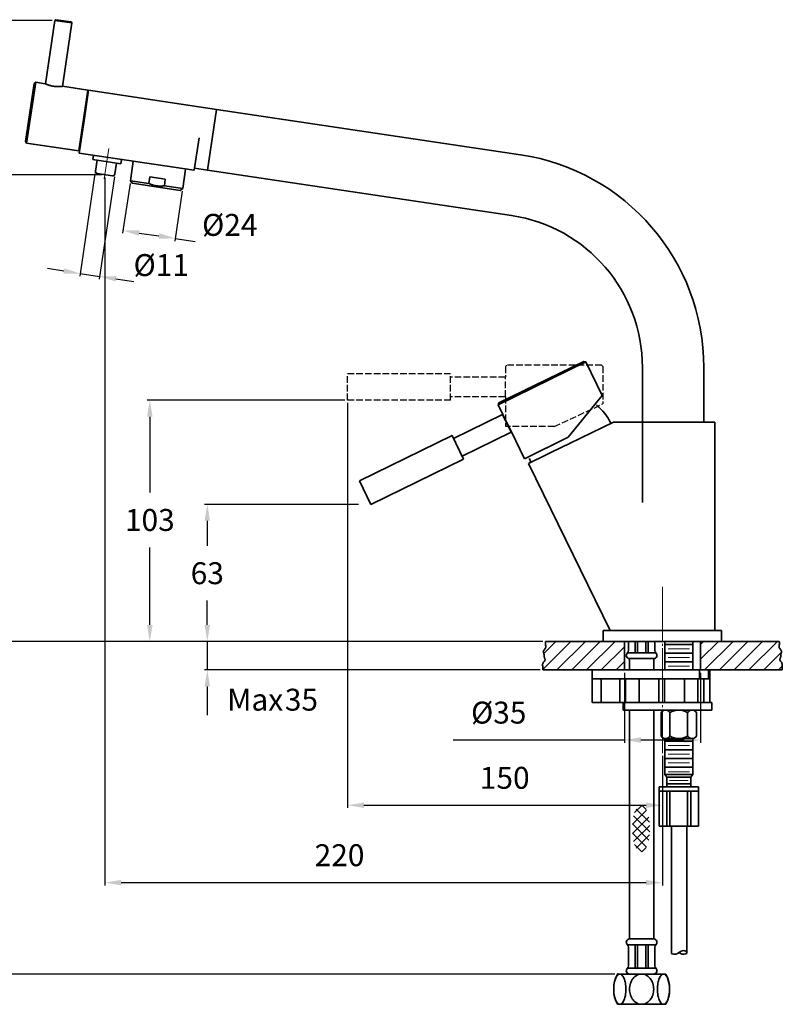
# Model space of a CAD drawing. Extents: x 9644 to 10170, y 3435 to 3918.
# Drawn here: x 9822 to 10170, y 3469 to 3918 of the extents above; entities that cross this region are included whole.
import ezdxf

# ---------------------------------------------------------------- set-up
doc = ezdxf.new("R2010")
doc.units = 0
doc.linetypes.add('CENTER', pattern=[28, 25, -1, 1, -1])
doc.linetypes.add('HIDDEN', pattern=[4, 3, -1])
doc.layers.get('0').update_dxf_attribs({"linetype": 'CONTINUOUS', "lineweight": 35})
doc.layers.get('DEFPOINTS').update_dxf_attribs({"linetype": 'CONTINUOUS'})
doc.layers.add('5', color=5, linetype='CONTINUOUS')
for name, color, linetype, lineweight in [('CEN', 1, 'CENTER', 18), ('DIM', 3, 'CONTINUOUS', 25), ('E', 4, 'CONTINUOUS', 13), ('H', 6, 'HIDDEN', 25)]:
    doc.layers.add(name, color=color, linetype=linetype, lineweight=lineweight)
doc.dimstyles.new('銅器安裝尺寸 A-04', dxfattribs={"dimscale": 2.5, "dimtxt": 4, "dimasz": 3, "dimexe": 0.5, "dimexo": 0.5, "dimgap": 3, "dimtad": 1, "dimtih": 1, "dimtoh": 1, "dimdec": 0, "dimdsep": 46, "dimtxsty": 'Standard', "dimcen": 0, "dimazin": 2, "dimtfac": 1, "dimtdec": 0, "dimtmove": 0, "dimatfit": 3, "dimfxl": 0, "dimtolj": 1, "dimarcsym": 0})

# ---------------------------------------------------------------- blocks, each defined once
blk = doc.blocks.new('*D5')
at = {"layer": 'DEFPOINTS', "color": 0}
for p in [(9837.85, 3917.51), (9774.09, 3634.31), (10061.71, 3634.31)]:
    blk.add_point(p, dxfattribs=at)
at = {"layer": 'DIM', "color": 0, "lineweight": -2}
for p, q in [((9836.6, 3917.51), (9772.84, 3917.51)), ((9774.09, 3910.01), (9774.09, 3803.5)), ((9774.09, 3641.81), (9774.09, 3778.5)), ((10060.46, 3634.31), (9772.84, 3634.31))]:
    blk.add_line(p, q, dxfattribs=at)
at = {"layer": 'DIM', "color": 0}
for points in [[(9772.84, 3910.01), (9775.34, 3910.01), (9774.09, 3917.51)], [(9772.84, 3641.81), (9775.34, 3641.81), (9774.09, 3634.31)]]:
    blk.add_solid(points, dxfattribs=at)
at = {"layer": 'DIM', "color": 0, "insert": (9774.09, 3791), "char_height": 10, "attachment_point": 5}
blk.add_mtext('\\A1;330', dxfattribs=at)
blk = doc.blocks.new('*D6')
at = {"layer": 'DEFPOINTS', "color": 0}
for p in [(9860.65, 3847.17), (9806.59, 3634.31), (10061.71, 3634.31)]:
    blk.add_point(p, dxfattribs=at)
at = {"layer": 'DIM', "color": 0, "lineweight": -2}
for p, q in [((9859.4, 3847.17), (9805.34, 3847.17)), ((9806.59, 3839.67), (9806.59, 3750.05)), ((9806.59, 3641.81), (9806.59, 3725.05)), ((10060.46, 3634.31), (9805.34, 3634.31))]:
    blk.add_line(p, q, dxfattribs=at)
at = {"layer": 'DIM', "color": 0}
for points in [[(9805.34, 3839.67), (9807.84, 3839.67), (9806.59, 3847.17)], [(9805.34, 3641.81), (9807.84, 3641.81), (9806.59, 3634.31)]]:
    blk.add_solid(points, dxfattribs=at)
at = {"layer": 'DIM', "color": 0, "insert": (9806.59, 3737.55), "char_height": 10, "attachment_point": 5}
blk.add_mtext('\\A1;250', dxfattribs=at)
blk = doc.blocks.new('*D7')
at = {"layer": 'DEFPOINTS', "color": 0}
for p in [(9872.32, 3844.42), (9896.16, 3840.86), (9892.76, 3818.12)]:
    blk.add_point(p, dxfattribs=at)
at = {"layer": 'DIM', "color": 0, "lineweight": -2}
for p, q in [((9872.14, 3843.18), (9868.74, 3820.44)), ((9895.97, 3839.62), (9892.58, 3816.88)), ((9876.34, 3820.57), (9885.34, 3819.23)), ((9892.76, 3818.12), (9901.81, 3816.77))]:
    blk.add_line(p, q, dxfattribs=at)
at = {"layer": 'DIM', "color": 0}
for points in [[(9876.53, 3821.81), (9876.16, 3819.33), (9868.92, 3821.68)], [(9885.53, 3820.46), (9885.16, 3817.99), (9892.76, 3818.12)]]:
    blk.add_solid(points, dxfattribs=at)
at = {"layer": 'DIM', "color": 0, "insert": (9917.64, 3824.27), "char_height": 10, "attachment_point": 5}
blk.add_mtext('\\A1;%%C24', dxfattribs=at)
blk = doc.blocks.new('*D8')
at = {"layer": 'DEFPOINTS', "color": 0}
for p in [(9856.35, 3848.83), (9865.25, 3847.5), (9858.27, 3800.77)]:
    blk.add_point(p, dxfattribs=at)
at = {"layer": 'DIM', "color": 0, "lineweight": -2}
for p, q in [((9856.16, 3847.59), (9849.18, 3800.86)), ((9865.07, 3846.26), (9858.08, 3799.53)), ((9841.95, 3803.21), (9834.53, 3804.32)), ((9849.37, 3802.1), (9858.27, 3800.77)), ((9865.68, 3799.66), (9873.88, 3798.44))]:
    blk.add_line(p, q, dxfattribs=at)
at = {"layer": 'DIM', "color": 0}
for points in [[(9842.13, 3804.45), (9841.76, 3801.97), (9849.37, 3802.1)], [(9865.87, 3800.9), (9865.5, 3798.43), (9858.27, 3800.77)]]:
    blk.add_solid(points, dxfattribs=at)
at = {"layer": 'DIM', "color": 0, "insert": (9886.38, 3805.94), "char_height": 10, "attachment_point": 5}
blk.add_mtext('\\A1;%%C11', dxfattribs=at)
blk = doc.blocks.new('*D9')
at = {"layer": 'DEFPOINTS', "color": 0}
for p in [(9977.57, 3696.83), (9907.39, 3634.31), (10057.24, 3634.31)]:
    blk.add_point(p, dxfattribs=at)
at = {"layer": 'DIM', "color": 0, "lineweight": -2}
for p, q in [((9976.32, 3696.83), (9906.14, 3696.83)), ((9907.39, 3689.33), (9907.39, 3677.92)), ((9907.39, 3641.81), (9907.39, 3652.92)), ((10055.99, 3634.31), (9906.14, 3634.31))]:
    blk.add_line(p, q, dxfattribs=at)
at = {"layer": 'DIM', "color": 0}
for points in [[(9906.14, 3689.33), (9908.64, 3689.33), (9907.39, 3696.83)], [(9906.14, 3641.81), (9908.64, 3641.81), (9907.39, 3634.31)]]:
    blk.add_solid(points, dxfattribs=at)
at = {"layer": 'DIM', "color": 0, "insert": (9907.39, 3665.42), "char_height": 10, "attachment_point": 5}
blk.add_mtext('\\A1;63', dxfattribs=at)
blk = doc.blocks.new('*D10')
at = {"layer": 'DEFPOINTS', "color": 0}
for p in [(9971.36, 3744.31), (9881.17, 3634.31), (10061.71, 3634.31)]:
    blk.add_point(p, dxfattribs=at)
at = {"layer": 'DIM', "color": 0, "lineweight": -2}
for p, q in [((9970.11, 3744.31), (9879.92, 3744.31)), ((9881.17, 3736.81), (9881.17, 3702.2)), ((9881.17, 3641.81), (9881.17, 3677.2)), ((10060.46, 3634.31), (9879.92, 3634.31))]:
    blk.add_line(p, q, dxfattribs=at)
at = {"layer": 'DIM', "color": 0}
for points in [[(9879.92, 3736.81), (9882.42, 3736.81), (9881.17, 3744.31)], [(9879.92, 3641.81), (9882.42, 3641.81), (9881.17, 3634.31)]]:
    blk.add_solid(points, dxfattribs=at)
at = {"layer": 'DIM', "color": 0, "insert": (9881.17, 3689.7), "char_height": 10, "attachment_point": 5}
blk.add_mtext('\\A1;103', dxfattribs=at)
blk = doc.blocks.new('*D11')
at = {"layer": 'DEFPOINTS', "color": 0}
for p in [(9971.36, 3744.31), (10115.01, 3583.37), (10115.01, 3559.61)]:
    blk.add_point(p, dxfattribs=at)
at = {"layer": 'DIM', "color": 0, "lineweight": -2}
for p, q in [((9971.36, 3743.06), (9971.36, 3558.36)), ((10115.01, 3582.12), (10115.01, 3558.36)), ((9978.86, 3559.61), (10107.51, 3559.61))]:
    blk.add_line(p, q, dxfattribs=at)
at = {"layer": 'DIM', "color": 0}
for points in [[(9978.86, 3560.86), (9978.86, 3558.36), (9971.36, 3559.61)], [(10107.51, 3560.86), (10107.51, 3558.36), (10115.01, 3559.61)]]:
    blk.add_solid(points, dxfattribs=at)
at = {"layer": 'DIM', "color": 0, "insert": (10043.06, 3572.11), "char_height": 10, "attachment_point": 5}
blk.add_mtext('\\A1;150', dxfattribs=at)
blk = doc.blocks.new('*D12')
at = {"layer": 'DEFPOINTS', "color": 0}
for p in [(10097.66, 3621.31), (10132.37, 3621.31), (10132.37, 3589.34)]:
    blk.add_point(p, dxfattribs=at)
at = {"layer": 'DIM', "color": 0, "lineweight": -2}
for p, q in [((10097.66, 3620.06), (10097.66, 3588.09)), ((10132.37, 3620.06), (10132.37, 3588.09)), ((10097.66, 3589.34), (10019.5, 3589.34)), ((10124.87, 3589.34), (10105.16, 3589.34))]:
    blk.add_line(p, q, dxfattribs=at)
at = {"layer": 'DIM', "color": 0}
for points in [[(10105.16, 3590.59), (10105.16, 3588.09), (10097.66, 3589.34)], [(10124.87, 3590.59), (10124.87, 3588.09), (10132.37, 3589.34)]]:
    blk.add_solid(points, dxfattribs=at)
at = {"layer": 'DIM', "color": 0, "insert": (10040.33, 3601.84), "char_height": 10, "attachment_point": 5}
blk.add_mtext('\\A1;%%C35', dxfattribs=at)
blk = doc.blocks.new('*D13')
at = {"layer": 'DEFPOINTS', "color": 0}
for p in [(9860.65, 3847.17), (10115.01, 3583.37), (10115.01, 3524.32)]:
    blk.add_point(p, dxfattribs=at)
at = {"layer": 'DIM', "color": 0, "lineweight": -2}
for p, q in [((9860.65, 3845.92), (9860.65, 3523.07)), ((10115.01, 3582.12), (10115.01, 3523.07)), ((9868.15, 3524.32), (10107.51, 3524.32))]:
    blk.add_line(p, q, dxfattribs=at)
at = {"layer": 'DIM', "color": 0}
for points in [[(9868.15, 3525.57), (9868.15, 3523.07), (9860.65, 3524.32)], [(10107.51, 3525.57), (10107.51, 3523.07), (10115.01, 3524.32)]]:
    blk.add_solid(points, dxfattribs=at)
at = {"layer": 'DIM', "color": 0, "insert": (9967.7, 3536.82), "char_height": 10, "attachment_point": 5}
blk.add_mtext('\\A1;220', dxfattribs=at)
blk = doc.blocks.new('*D14')
at = {"layer": 'DEFPOINTS', "color": 0}
for p in [(10061.71, 3634.31), (9774.09, 3482.62), (10094.51, 3482.62)]:
    blk.add_point(p, dxfattribs=at)
at = {"layer": 'DIM', "color": 0, "lineweight": -2}
for p, q in [((10060.46, 3634.31), (9772.84, 3634.31)), ((9774.09, 3626.81), (9774.09, 3564.07)), ((9774.09, 3490.12), (9774.09, 3539.07)), ((10093.26, 3482.62), (9772.84, 3482.62))]:
    blk.add_line(p, q, dxfattribs=at)
at = {"layer": 'DIM', "color": 0}
for points in [[(9772.84, 3626.81), (9775.34, 3626.81), (9774.09, 3634.31)], [(9772.84, 3490.12), (9775.34, 3490.12), (9774.09, 3482.62)]]:
    blk.add_solid(points, dxfattribs=at)
at = {"layer": 'DIM', "color": 0, "insert": (9774.09, 3551.57), "char_height": 10, "attachment_point": 5}
blk.add_mtext('\\A1;600', dxfattribs=at)

msp = doc.modelspace()

# ---------------------------------------------------------------- hatches: boundary and pattern name
at = {"layer": 'E'}
h = msp.add_hatch(dxfattribs=at)
h.set_pattern_fill('ANSI31', color=256, scale=1.5, style=0)
h.paths.add_polyline_path([(10097.66, 3634.31), (10061.71, 3634.31), (10061.68, 3633.85), (10061.68, 3633.42), (10061.7, 3633.03), (10061.73, 3632.67), (10061.75, 3632.34), (10061.77, 3632.03), (10061.76, 3631.75), (10061.71, 3631.5), (10061.63, 3631.25), (10061.5, 3631.03), (10061.36, 3630.82), (10061.21, 3630.62), (10061.05, 3630.43), (10060.91, 3630.25), (10060.79, 3630.08), (10060.7, 3629.92), (10060.66, 3629.76), (10060.65, 3629.6), (10060.67, 3629.44), (10060.72, 3629.29), (10060.78, 3629.13), (10060.85, 3628.96), (10060.95, 3628.69), (10061, 3628.42), (10061.03, 3628.22), (10061.05, 3628.02), (10061.06, 3627.81), (10061.07, 3627.61), (10061.09, 3627.4), (10061.12, 3627.21), (10061.15, 3627.02), (10061.21, 3626.84), (10061.27, 3626.66), (10061.34, 3626.5), (10061.44, 3626.24), (10061.48, 3625.94), (10061.42, 3625.71), (10061.33, 3625.54), (10061.21, 3625.37), (10061.07, 3625.2), (10060.91, 3625.01), (10060.76, 3624.81), (10060.61, 3624.6), (10060.49, 3624.37), (10060.41, 3624.13), (10060.36, 3623.87), (10060.35, 3623.59), (10060.36, 3623.29), (10060.39, 3622.96), (10060.42, 3622.6), (10060.44, 3622.21), (10060.44, 3621.78), (10060.41, 3621.31), (10097.66, 3621.31)])
h.paths.add_polyline_path([(10168.95, 3627.61), (10168.96, 3627.81), (10168.98, 3628.02), (10168.99, 3628.22), (10169.03, 3628.53), (10169.11, 3628.79), (10169.18, 3628.96), (10169.24, 3629.13), (10169.3, 3629.29), (10169.35, 3629.44), (10169.37, 3629.6), (10169.37, 3629.76), (10169.32, 3629.92), (10169.24, 3630.08), (10169.12, 3630.25), (10168.97, 3630.43), (10168.82, 3630.62), (10168.66, 3630.82), (10168.52, 3631.03), (10168.4, 3631.25), (10168.31, 3631.5), (10168.27, 3631.75), (10168.26, 3632.03), (10168.27, 3632.34), (10168.29, 3632.67), (10168.32, 3633.03), (10168.34, 3633.42), (10168.34, 3633.85), (10168.31, 3634.31), (10132.37, 3634.31), (10132.37, 3621.31), (10135.96, 3621.31), (10136.63, 3621.31), (10169.61, 3621.31), (10169.58, 3621.78), (10169.58, 3622.21), (10169.6, 3622.6), (10169.63, 3622.96), (10169.66, 3623.29), (10169.67, 3623.59), (10169.66, 3623.87), (10169.62, 3624.13), (10169.53, 3624.37), (10169.41, 3624.6), (10169.27, 3624.81), (10169.11, 3625.01), (10168.96, 3625.2), (10168.81, 3625.37), (10168.69, 3625.54), (10168.56, 3625.79), (10168.55, 3626.09), (10168.62, 3626.34), (10168.68, 3626.5), (10168.75, 3626.66), (10168.81, 3626.84), (10168.87, 3627.02), (10168.91, 3627.21), (10168.93, 3627.4)])
at = {"layer": 'E', "lineweight": 9}
h = msp.add_hatch(dxfattribs=at)
h.set_pattern_fill('_USER', color=256, scale=3, angle=45, style=0, double=1, pattern_type=0)
h.set_pattern_definition([(45, (4462.9047, -250.3382), (-2.1213203, 2.1213203), []), (135, (4462.9047, -250.3382), (-2.1213203, -2.1213203), [])])
edge = h.paths.add_edge_path()
edge.add_ellipse((10105.22, 3548.91), major_axis=(0, 10.65), ratio=0.378003, start_angle=0, end_angle=360)

# ---------------------------------------------------------------- linework, layer by layer
at = {"extrusion": (0, 1, 0)}
for p, q in [((9833.53, 3888.62), (9837.85, 3917.51)), ((9838.3, 3917.85), (9837.85, 3917.51)), ((9837.85, 3917.51), (9845.66, 3916.35)), ((9838.3, 3917.85), (9845.33, 3916.8)), ((9841.34, 3887.45), (9845.66, 3916.35)), ((9845.33, 3916.8), (9845.66, 3916.35)), ((9824.49, 3862.28), (9828.45, 3888.79)), ((9824.99, 3861.6), (9829.13, 3889.29)), ((9828.45, 3888.79), (9829.13, 3889.29)), ((9833.48, 3888.64), (9829.13, 3889.29)), ((9852.97, 3885.73), (9841.4, 3887.46)), ((9848.83, 3858.04), (9852.97, 3885.73)), ((9853.26, 3885.69), (9851.19, 3871.84)), ((9853.22, 3885.39), (9852.97, 3885.73)), ((9911.62, 3876.97), (9853.26, 3885.69)), ((9911.62, 3876.97), (9907.48, 3849.27)), ((9911.62, 3876.97), (9907.48, 3849.27)), ((10050.32, 3856.24), (9911.62, 3876.97)), ((9851.19, 3871.84), (9848.98, 3857)), ((9824.49, 3862.28), (9824.99, 3861.6)), ((9901.4, 3849.17), (9903.61, 3864.01)), ((9848.83, 3858.04), (9824.99, 3861.6)), ((9849.17, 3858.29), (9848.83, 3858.04)), ((9901.4, 3849.17), (9848.98, 3857)), ((9855.41, 3856.04), (9855.11, 3854.07)), ((9867.97, 3852.14), (9855.11, 3854.07)), ((9857.09, 3853.77), (9856.35, 3848.83)), ((9868.26, 3854.12), (9867.97, 3852.14)), ((9873.65, 3853.32), (9872.32, 3844.42)), ((9865.99, 3852.44), (9865.25, 3847.5)), ((9897.49, 3849.75), (9896.16, 3840.86)), ((9907.48, 3849.27), (9901.54, 3850.16)), ((10046.18, 3828.54), (9907.48, 3849.27)), ((9864.11, 3846.65), (9857.19, 3847.69)), ((9873.16, 3843.28), (9872.32, 3844.42)), ((9880.68, 3843.17), (9872.32, 3844.42)), ((9880.68, 3843.17), (9881.12, 3846.14)), ((9881.12, 3846.14), (9888.24, 3845.07)), ((9888.24, 3845.07), (9887.8, 3842.11)), ((9895.02, 3840.01), (9873.16, 3843.28)), ((9896.16, 3840.86), (9887.8, 3842.11)), ((9895.02, 3840.01), (9896.16, 3840.86)), ((10080, 3761.75), (10040.09, 3742.28)), ((10079.19, 3762.02), (10040.37, 3743.08)), ((10079.19, 3762.02), (10080, 3761.75)), ((10080, 3761.75), (10087.47, 3746.42)), ((10105.83, 3697.61), (10105.83, 3759.31)), ((10133.83, 3734.31), (10133.83, 3759.31)), ((10072.06, 3727.39), (10087.47, 3746.42)), ((10040.37, 3743.08), (10040.09, 3742.28)), ((10040.09, 3742.28), (10042.26, 3737.83)), ((10042.08, 3737.75), (10019.7, 3726.83)), ((10045.98, 3729.75), (10042.08, 3737.75)), ((10046.03, 3729.88), (10042.21, 3737.7)), ((10046.16, 3729.83), (10042.26, 3737.83)), ((10042.61, 3736.89), (10042.47, 3736.94)), ((10042.61, 3736.89), (10042.65, 3737.02)), ((10072.56, 3724.54), (10092.6, 3734.31)), ((10092.6, 3734.31), (10120.79, 3734.31)), ((10138.93, 3734.31), (10120.79, 3734.31)), ((10138.93, 3719.88), (10138.93, 3733.31)), ((10019.02, 3728.22), (9976.78, 3707.62)), ((10024.28, 3717.44), (10019.02, 3728.22)), ((10045.98, 3729.75), (10023.6, 3718.83)), ((10046.16, 3729.83), (10052.1, 3717.65)), ((10046.42, 3729.07), (10046.38, 3728.94)), ((10046.42, 3729.07), (10046.56, 3729.03)), ((10072.06, 3727.39), (10052.1, 3717.65)), ((10053.95, 3715.46), (10070.7, 3723.63)), ((10024.28, 3717.44), (9982.04, 3696.83)), ((10053.95, 3715.46), (10091.09, 3639.31)), ((10138.93, 3639.31), (10138.93, 3715.96)), ((9982.04, 3696.83), (9976.78, 3707.62)), ((10088.01, 3639.31), (10088.01, 3634.31)), ((10115.01, 3639.31), (10088.01, 3639.31)), ((10142.01, 3639.31), (10115.01, 3639.31)), ((10142.01, 3639.31), (10142.01, 3634.31)), ((10145.01, 3634.31), (10085.01, 3634.31)), ((10142.01, 3634.31), (10088.01, 3634.31)), ((10082.93, 3621.31), (10131.94, 3621.31)), ((10082.93, 3617.31), (10082.93, 3621.31)), ((10135.96, 3621.31), (10131.94, 3621.31)), ((10131.94, 3621.31), (10131.94, 3617.31)), ((10135.96, 3621.31), (10136.63, 3621.31)), ((10135.96, 3617.31), (10135.96, 3621.31)), ((10136.63, 3621.31), (10136.63, 3617.31)), ((10082.93, 3617.31), (10082.93, 3606.51)), ((10082.93, 3617.31), (10087.19, 3617.31)), ((10087.01, 3617.31), (10087.01, 3606.51)), ((10087.19, 3617.31), (10098.81, 3617.31)), ((10095.53, 3617.31), (10095.53, 3606.51)), ((10098.16, 3617.31), (10098.16, 3606.51)), ((10098.81, 3617.31), (10114.68, 3617.31)), ((10104.38, 3617.31), (10104.38, 3606.51)), ((10113.38, 3617.31), (10113.38, 3606.51)), ((10114.68, 3617.31), (10130.56, 3617.31)), ((10115.98, 3617.31), (10115.98, 3606.51)), ((10124.99, 3606.51), (10124.99, 3617.31)), ((10130.56, 3617.31), (10131.94, 3617.31)), ((10131.21, 3617.31), (10131.21, 3606.51)), ((10131.94, 3617.31), (10135.96, 3617.31)), ((10133.83, 3606.51), (10133.83, 3617.31)), ((10135.96, 3617.31), (10136.63, 3617.31)), ((10136.63, 3617.31), (10136.63, 3606.51)), ((10084.23, 3606.51), (10082.93, 3606.51)), ((10087.01, 3606.51), (10084.23, 3606.51)), ((10088.96, 3606.51), (10087.01, 3606.51)), ((10095.53, 3606.51), (10088.96, 3606.51)), ((10098.16, 3606.51), (10095.53, 3606.51)), ((10100.59, 3606.51), (10098.16, 3606.51)), ((10104.38, 3606.51), (10100.59, 3606.51)), ((10113.38, 3606.51), (10104.38, 3606.51)), ((10115.98, 3606.51), (10113.38, 3606.51)), ((10124.99, 3606.51), (10115.98, 3606.51)), ((10128.78, 3606.51), (10124.99, 3606.51)), ((10131.21, 3606.51), (10128.78, 3606.51)), ((10133.83, 3606.51), (10131.21, 3606.51)), ((10137.57, 3606.51), (10133.83, 3606.51))]:
    msp.add_line(p, q, dxfattribs=at)
for p, q in [((10091.09, 3639.31), (10138.93, 3639.31)), ((10063.98, 3634.31), (10061.71, 3634.31)), ((10063.98, 3634.31), (10061.71, 3634.31)), ((10061.71, 3634.31), (10168.31, 3634.31)), ((10109.92, 3634.31), (10068.98, 3634.31)), ((10097.22, 3634.31), (10087.57, 3634.31)), ((10097.66, 3634.31), (10097.66, 3621.31)), ((10099.51, 3630.19), (10099.51, 3634.31)), ((10102.6, 3629.08), (10102.6, 3634.31)), ((10103.6, 3629.08), (10103.6, 3634.31)), ((10107.42, 3629.08), (10107.42, 3634.31)), ((10108.42, 3629.08), (10108.42, 3634.31)), ((10163.64, 3634.31), (10109.92, 3634.31)), ((10119.45, 3634.31), (10109.92, 3634.31)), ((10111.51, 3630.19), (10111.51, 3634.31)), ((10116.04, 3634.31), (10116.04, 3621.31)), ((10128.84, 3632.96), (10116.04, 3632.96)), ((10137.57, 3634.31), (10125.31, 3634.31)), ((10128.84, 3634.31), (10128.84, 3621.31)), ((10132.37, 3634.31), (10132.37, 3621.31)), ((10099.01, 3629.08), (10105.51, 3629.08)), ((10112.01, 3629.08), (10105.51, 3629.08)), ((10128.84, 3628.96), (10116.04, 3628.96)), ((10100.01, 3626.46), (10111.01, 3626.46)), ((10100.01, 3621.31), (10100.01, 3626.46)), ((10111.01, 3621.31), (10111.01, 3626.46)), ((10128.84, 3624.96), (10116.04, 3624.96)), ((10060.41, 3621.31), (10169.61, 3621.31)), ((10097.12, 3606.51), (10097.12, 3603.01)), ((10137.57, 3606.51), (10137.57, 3603.01)), ((10097.12, 3603.01), (10137.57, 3603.01)), ((10100.01, 3603.01), (10100.01, 3562.92)), ((10111.12, 3603.01), (10109.37, 3603.01)), ((10111.01, 3603.01), (10111.01, 3567.64)), ((10115.57, 3603.01), (10114.36, 3601.8)), ((10114.36, 3601.8), (10114.36, 3591.23)), ((10129.31, 3603.01), (10115.57, 3603.01)), ((10118.4, 3601.8), (10118.4, 3591.23)), ((10126.48, 3601.8), (10126.48, 3591.23)), ((10130.53, 3601.8), (10129.31, 3603.01)), ((10130.53, 3591.23), (10130.53, 3601.8)), ((10115.57, 3590.01), (10114.36, 3591.23)), ((10129.31, 3590.01), (10115.57, 3590.01)), ((10116.04, 3590.01), (10116.04, 3573.56)), ((10128.84, 3588.9), (10116.04, 3588.9)), ((10128.84, 3590.01), (10128.84, 3573.56)), ((10130.53, 3591.23), (10129.31, 3590.01)), ((10128.84, 3584.9), (10116.04, 3584.9)), ((10128.84, 3580.9), (10116.04, 3580.9)), ((10128.84, 3576.9), (10116.04, 3576.9)), ((10116.04, 3573.56), (10116.94, 3572.43)), ((10128.84, 3573.56), (10116.04, 3573.56)), ((10116.94, 3572.43), (10127.94, 3572.43)), ((10116.94, 3572.43), (10116.94, 3568.01)), ((10128.84, 3573.56), (10127.94, 3572.43)), ((10127.94, 3572.43), (10127.94, 3568.01)), ((10111.01, 3567.64), (10111.01, 3498.62)), ((10113.44, 3568.01), (10113.44, 3550.01)), ((10113.44, 3568.01), (10131.44, 3568.01)), ((10113.44, 3566.01), (10131.44, 3566.01)), ((10116.94, 3569.43), (10127.94, 3569.43)), ((10116.94, 3566.01), (10116.94, 3550.01)), ((10118.44, 3566.01), (10118.44, 3550.01)), ((10126.44, 3566.01), (10126.44, 3550.01)), ((10127.94, 3566.01), (10127.94, 3550.01)), ((10131.44, 3568.01), (10131.44, 3550.01)), ((10100.01, 3562.92), (10100.01, 3498.62)), ((10113.44, 3550.01), (10131.44, 3550.01)), ((10119.07, 3550.01), (10119.07, 3492.46)), ((10126.07, 3550.01), (10126.07, 3492.46)), ((10100.01, 3498.62), (10105.51, 3498.62)), ((10111.01, 3498.62), (10105.51, 3498.62)), ((10099.01, 3496.01), (10105.51, 3496.01)), ((10099.51, 3486.36), (10099.51, 3494.89)), ((10102.6, 3485.24), (10102.6, 3496.01)), ((10103.6, 3485.24), (10103.6, 3496.01)), ((10112.01, 3496.01), (10105.51, 3496.01)), ((10107.42, 3485.24), (10107.42, 3496.01)), ((10108.42, 3485.24), (10108.42, 3496.01)), ((10111.51, 3486.36), (10111.51, 3494.89)), ((10099.01, 3485.24), (10105.51, 3485.24)), ((10112.01, 3485.24), (10105.51, 3485.24)), ((10105.51, 3482.62), (10094.51, 3482.62)), ((10105.51, 3482.62), (10100.06, 3482.62)), ((10105.51, 3482.62), (10111.01, 3482.62)), ((10105.51, 3482.62), (10116.51, 3482.62)), ((10105.51, 3468.82), (10094.51, 3468.82)), ((10105.51, 3468.82), (10116.51, 3468.82))]:
    msp.add_line(p, q)
for points in [[(10061.71, 3634.31), (10061.68, 3633.85), (10061.68, 3633.42), (10061.7, 3633.03), (10061.73, 3632.67), (10061.75, 3632.34), (10061.77, 3632.03), (10061.76, 3631.75), (10061.71, 3631.5), (10061.63, 3631.25), (10061.5, 3631.03), (10061.36, 3630.82), (10061.21, 3630.62), (10061.05, 3630.43), (10060.91, 3630.25), (10060.79, 3630.08), (10060.7, 3629.92), (10060.66, 3629.76), (10060.65, 3629.6), (10060.67, 3629.44), (10060.72, 3629.29), (10060.78, 3629.13), (10060.85, 3628.96), (10060.91, 3628.79), (10060.96, 3628.61), (10061, 3628.42), (10061.03, 3628.22), (10061.05, 3628.02), (10061.06, 3627.81), (10061.07, 3627.61), (10061.09, 3627.4), (10061.12, 3627.21), (10061.15, 3627.02), (10061.21, 3626.84), (10061.27, 3626.66), (10061.34, 3626.5), (10061.4, 3626.34), (10061.44, 3626.18), (10061.47, 3626.03), (10061.46, 3625.87), (10061.42, 3625.71), (10061.33, 3625.54), (10061.21, 3625.37), (10061.07, 3625.2), (10060.91, 3625.01), (10060.76, 3624.81), (10060.61, 3624.6), (10060.49, 3624.37), (10060.41, 3624.13), (10060.36, 3623.87), (10060.35, 3623.59), (10060.36, 3623.29), (10060.39, 3622.96), (10060.42, 3622.6), (10060.44, 3622.21), (10060.44, 3621.78), (10060.41, 3621.31)], [(10168.31, 3634.31), (10168.34, 3633.85), (10168.34, 3633.42), (10168.32, 3633.03), (10168.29, 3632.67), (10168.27, 3632.34), (10168.26, 3632.03), (10168.27, 3631.75), (10168.31, 3631.5), (10168.4, 3631.25), (10168.52, 3631.03), (10168.66, 3630.82), (10168.82, 3630.62), (10168.97, 3630.43), (10169.12, 3630.25), (10169.24, 3630.08), (10169.32, 3629.92), (10169.37, 3629.76), (10169.37, 3629.6), (10169.35, 3629.44), (10169.3, 3629.29), (10169.24, 3629.13), (10169.18, 3628.96), (10169.11, 3628.79), (10169.06, 3628.61), (10169.02, 3628.42), (10168.99, 3628.22), (10168.98, 3628.02), (10168.96, 3627.81), (10168.95, 3627.61), (10168.93, 3627.4), (10168.91, 3627.21), (10168.87, 3627.02), (10168.81, 3626.84), (10168.75, 3626.66), (10168.68, 3626.5), (10168.62, 3626.34), (10168.58, 3626.18), (10168.56, 3626.03), (10168.56, 3625.87), (10168.61, 3625.71), (10168.69, 3625.54), (10168.81, 3625.37), (10168.96, 3625.2), (10169.11, 3625.01), (10169.27, 3624.81), (10169.41, 3624.6), (10169.53, 3624.37), (10169.62, 3624.13), (10169.66, 3623.87), (10169.67, 3623.59), (10169.66, 3623.29), (10169.63, 3622.96), (10169.6, 3622.6), (10169.58, 3622.21), (10169.58, 3621.78), (10169.61, 3621.31)]]:
    msp.add_lwpolyline(points)
for points in [[(10122.57, 3492.46, -0.305615), (10119.5, 3491.81, -0.305615), (10119.07, 3492.46, -0.305615)], [(10122.57, 3492.46, 0.305615), (10125.63, 3491.81, 0.6742), (10125.63, 3493.11, 0.305615), (10122.57, 3492.46, 0.305615)], [(10105.51, 3482.62, 0.12028), (10103.47, 3482.13, 0.105009), (10101.62, 3480.6, 0.088799), (10100.44, 3478.43, 0.079972), (10100.01, 3475.72, 0.079972)], [(10105.51, 3482.62, -0.12028), (10107.55, 3482.13, -0.105009), (10109.4, 3480.6, -0.088799), (10110.58, 3478.43, -0.079972), (10111.02, 3475.72, -0.079972)], [(10100.01, 3475.72, 0.079972), (10100.44, 3473.02, 0.088799), (10101.62, 3470.84, 0.105009), (10103.47, 3469.32, 0.12028), (10105.51, 3468.82, 0.12028)], [(10111.02, 3475.72, -0.079972), (10110.58, 3473.02, -0.088799), (10109.4, 3470.84, -0.105009), (10107.55, 3469.32, -0.12028), (10105.51, 3468.82, -0.12028)]]:
    msp.add_lwpolyline(points, format="xyb")
for points in [[(10092.76, 3475.72, 0.041244), (10092.99, 3472.91, 0.054327), (10093.57, 3470.84, 0.097329), (10094.64, 3469.2, 0.202899), (10095.53, 3468.82, 0.202899), (10096.43, 3469.2, 0.097329), (10097.49, 3470.84, 0.054327), (10098.07, 3472.91, 0.041244), (10098.31, 3475.72, 0.041244), (10098.07, 3478.54, 0.054327), (10097.49, 3480.6, 0.097329), (10096.43, 3482.25, 0.202899), (10095.53, 3482.62, 0.202899), (10094.64, 3482.25, 0.097329), (10093.57, 3480.6, 0.054327), (10092.99, 3478.54, 0.041244)], [(10118.26, 3475.72, -0.041244), (10118.03, 3472.91, -0.054327), (10117.45, 3470.84, -0.097329), (10116.38, 3469.2, -0.202899), (10115.49, 3468.82, -0.202899), (10114.6, 3469.2, -0.097329), (10113.53, 3470.84, -0.054327), (10112.95, 3472.91, -0.041244), (10112.72, 3475.72, -0.041244), (10112.95, 3478.54, -0.054327), (10113.53, 3480.6, -0.097329), (10114.6, 3482.25, -0.202899), (10115.49, 3482.62, -0.202899), (10116.38, 3482.25, -0.097329), (10117.45, 3480.6, -0.054327), (10118.03, 3478.54, -0.041244)]]:
    msp.add_lwpolyline(points, format="xyb", close=True)
for centre, radius, start, end in [((10035.83, 3759.31), 98, 0, 81.5), ((9857.34, 3848.68), 1, 171.5, 261.5), ((9864.26, 3847.64), 1, 261.5, 351.5), ((10035.83, 3759.31), 70, 0, 81.5), ((10069.1, 3722.72), 25, 26.272, 50.6022), ((10077.55, 3726.84), 25, 201.4114, 205.728), ((10100.01, 3627.96), 1.5, 131.8103, 270), ((10098.01, 3630.19), 1.5, 311.8103, 0), ((10111.01, 3627.96), 1.5, 270, 48.1897), ((10113.01, 3630.19), 1.5, 180, 228.1897), ((10116.38, 3600.72), 2.29, 28.0725, 151.9275), ((10122.44, 3595.67), 7.34, 56.6015, 123.3985), ((10128.5, 3600.72), 2.29, 28.0725, 151.9275), ((10116.38, 3592.3), 2.29, 208.0725, 331.9275), ((10122.44, 3597.35), 7.34, 236.6015, 303.3985), ((10128.5, 3592.3), 2.29, 208.0725, 331.9275), ((10100.01, 3497.12), 1.5, 90, 228.1897), ((10111.01, 3497.12), 1.5, 311.8103, 90), ((10098.01, 3494.89), 1.5, 0, 48.1897), ((10113.01, 3494.89), 1.5, 131.8103, 180), ((10100.01, 3484.12), 1.5, 131.8103, 270), ((10098.01, 3486.36), 1.5, 311.8103, 0), ((10111.01, 3484.12), 1.5, 270, 48.1897), ((10113.01, 3486.36), 1.5, 180, 228.1897), ((10107.24, 3475.72), 14.48, 151.5371, 208.4629), ((10103.78, 3475.72), 14.48, 331.5371, 28.4629)]:
    msp.add_arc(centre, radius, start, end)
msp.add_ellipse((10119.81, 3733.31), major_axis=(0, 765.17), ratio=0.024988, start_param=4.712389, end_param=4.713695)
for points, knots in [([(9841.4, 3887.46), (9841.4, 3887.46), (9841.37, 3887.46), (9841.27, 3887.44), (9841.19, 3887.43), (9840.98, 3887.41), (9840.84, 3887.4), (9840.54, 3887.37), (9840.37, 3887.36), (9840.01, 3887.34), (9839.81, 3887.33), (9839.37, 3887.32), (9839.13, 3887.33), (9838.64, 3887.34), (9838.38, 3887.36), (9837.86, 3887.41), (9837.6, 3887.44), (9837.1, 3887.51), (9836.85, 3887.56), (9836.34, 3887.66), (9836.09, 3887.72), (9835.61, 3887.85), (9835.38, 3887.92), (9834.96, 3888.05), (9834.77, 3888.12), (9834.43, 3888.25), (9834.27, 3888.31), (9833.99, 3888.42), (9833.87, 3888.47), (9833.68, 3888.56), (9833.6, 3888.59), (9833.51, 3888.63), (9833.48, 3888.64), (9833.48, 3888.64)], [6.063604, 6.063604, 6.063604, 6.063604, 6.821462, 6.821462, 7.57932, 7.57932, 8.337178, 8.337178, 9.095037, 9.095037, 9.853079, 9.853079, 10.611122, 10.611122, 11.369164, 11.369164, 12.127207, 12.127207, 12.88525, 12.88525, 13.643292, 13.643292, 14.401335, 14.401335, 15.159377, 15.159377, 15.917236, 15.917236, 16.675094, 16.675094, 17.432952, 17.432952, 18.190811, 18.190811, 18.190811, 18.190811]), ([(10072.56, 3724.54), (10072.25, 3724.39), (10071.94, 3724.24), (10071.32, 3723.93), (10071.01, 3723.78), (10070.7, 3723.63)], [0, 0, 0, 0, 1.037843, 1.037843, 2.075687, 2.075687, 2.075687, 2.075687]), ([(10138.93, 3715.96), (10138.93, 3715.99), (10138.93, 3716.03), (10138.93, 3716.14), (10138.92, 3716.21), (10138.91, 3716.36), (10138.91, 3716.44), (10138.9, 3716.63), (10138.89, 3716.73), (10138.89, 3716.95), (10138.88, 3717.07), (10138.87, 3717.32), (10138.87, 3717.45), (10138.87, 3717.71), (10138.86, 3717.84), (10138.86, 3717.96), (10138.86, 3718.09), (10138.87, 3718.22), (10138.87, 3718.48), (10138.87, 3718.6), (10138.88, 3718.85), (10138.89, 3718.96), (10138.89, 3719.18), (10138.9, 3719.28), (10138.91, 3719.45), (10138.91, 3719.53), (10138.92, 3719.67), (10138.93, 3719.73), (10138.93, 3719.83), (10138.93, 3719.86), (10138.93, 3719.88)], [-2.637774, -2.637774, -2.637774, -2.637774, -2.261298, -2.261298, -1.884544, -1.884544, -1.507791, -1.507791, -1.130843, -1.130843, -0.753895, -0.753895, -0.376948, -0.376948, 0, 0, 0, 0.376948, 0.376948, 0.753895, 0.753895, 1.130843, 1.130843, 1.507791, 1.507791, 1.884544, 1.884544, 2.261298, 2.261298, 2.637774, 2.637774, 2.637774, 2.637774])]:
    msp.add_open_spline(points, degree=3, knots=knots)
msp.add_rational_spline([(9887.8, 3842.11), (9884.08, 3841.57), (9880.68, 3843.17)], [1.12314269546, 1.17685821568, 1.12314269546], degree=2)
at = {"color": 0, "linetype": 'ByBlock'}
msp.add_point((10094.51, 3482.62), dxfattribs=at)
at = {"layer": '5', "lineweight": 9}
for p, q in [((10127.34, 3630.96), (10117.54, 3630.96)), ((10127.34, 3626.96), (10117.54, 3626.96)), ((10127.34, 3622.96), (10117.54, 3622.96)), ((10127.34, 3586.9), (10117.54, 3586.9)), ((10127.34, 3582.9), (10117.54, 3582.9)), ((10127.34, 3578.9), (10117.54, 3578.9)), ((10127.34, 3574.9), (10117.54, 3574.9)), ((10118.26, 3570.93), (10126.67, 3570.93))]:
    msp.add_line(p, q, dxfattribs=at)
at = {"layer": 'CEN', "extrusion": (0, 1, 0)}
msp.add_line((9862.45, 3859.18), (9860.36, 3845.21), dxfattribs=at)
at = {"layer": 'CEN'}
msp.add_line((10115.01, 3659.26), (10115.01, 3583.37), dxfattribs=at)
at = {"layer": 'DIM'}
for p, q in [((9907.39, 3641.81), (9907.39, 3649.31)), ((10060.46, 3634.31), (9906.14, 3634.31)), ((9907.39, 3634.31), (9907.39, 3621.31)), ((10060.46, 3634.31), (9910.61, 3634.31)), ((10059.16, 3621.31), (9906.14, 3621.31)), ((9907.39, 3613.81), (9907.39, 3600.74))]:
    msp.add_line(p, q, dxfattribs=at)
for points in [[(9906.14, 3641.81), (9908.64, 3641.81), (9907.39, 3634.31)], [(9906.14, 3613.81), (9908.64, 3613.81), (9907.39, 3621.31)]]:
    msp.add_solid(points, dxfattribs=at)
at = {"layer": 'H', "extrusion": (-0.438371, 0.898794, 0)}
msp.add_line((10044.06, 3760.31), (10043.46, 3759.71), dxfattribs=at)
at = {"layer": 'H', "extrusion": (0.438371, 0.898794, 0)}
for p, q in [((10043.46, 3759.71), (10043.46, 3754.76)), ((10087.26, 3760.31), (10044.06, 3760.31)), ((10087.86, 3759.71), (10087.86, 3742.66)), ((10018.36, 3756.31), (9971.36, 3756.31)), ((9971.36, 3744.31), (9971.36, 3756.31)), ((10018.36, 3744.31), (10018.36, 3756.31)), ((10043.26, 3754.76), (10018.36, 3754.76)), ((10043.46, 3745.86), (10043.46, 3754.76)), ((10043.26, 3745.86), (10018.36, 3745.86)), ((10043.46, 3745.86), (10043.46, 3732.31)), ((10018.36, 3744.31), (9971.36, 3744.31)), ((10065.66, 3732.31), (10087.86, 3742.66)), ((10065.66, 3732.31), (10043.46, 3732.31))]:
    msp.add_line(p, q, dxfattribs=at)
at = {"layer": 'H', "lineweight": 9, "extrusion": (0.438371, 0.898794, 0)}
msp.add_line((10087.26, 3760.31), (10087.86, 3759.71), dxfattribs=at)

# ---------------------------------------------------------------- texts
at = {"layer": 'DIM', "insert": (9937.17, 3607.74), "char_height": 10, "attachment_point": 5}
msp.add_mtext('Max{\\W0.25; }35', dxfattribs=at)

# ---------------------------------------------------------------- dimensions: what is measured, and where the dimension line sits
at = {"layer": 'DIM'}
for base, p1, p2, text, picture, middle in [((9774.09, 3634.31), (9837.85, 3917.51), (10061.71, 3634.31), '330', '*D5', (9774.09, 3791)), ((9806.59, 3634.31), (9860.65, 3847.17), (10061.71, 3634.31), '250', '*D6', (9806.59, 3737.55)), ((9881.17, 3634.31), (9971.36, 3744.31), (10061.71, 3634.31), '103', '*D10', (9881.17, 3689.7)), ((9774.09, 3482.62), (10061.71, 3634.31), (10094.51, 3482.62), '600', '*D14', (9774.09, 3551.57))]:
    dim = msp.add_linear_dim(base=base, p1=p1, p2=p2, angle=90, text=text, dimstyle='銅器安裝尺寸 A-04', dxfattribs=at)
    dim.commit()
    dim.dimension.update_dxf_attribs({"geometry": picture, "text_midpoint": middle, "dimtype": 160})
for base, p1, p2, text, override, picture, middle in [((9858.27, 3800.77), (9856.35, 3848.83), (9865.25, 3847.5), '%%C11', {"dimgap": 1}, '*D8', (9886.38, 3798.44)), ((9892.76, 3818.12), (9872.32, 3844.42), (9896.16, 3840.86), '%%C<>', {"dimexe": 0.5, "dimgap": 1}, '*D7', (9917.64, 3816.77))]:
    dim = msp.add_linear_dim(base=base, p1=p1, p2=p2, angle=351.5, text=text, dimstyle='銅器安裝尺寸 A-04', override=override, dxfattribs=at)
    dim.commit()
    dim.dimension.update_dxf_attribs({"geometry": picture, "text_midpoint": middle, "dimtype": 161})
for base, p1, p2, text, picture, middle in [((10115.01, 3524.32), (9860.65, 3847.17), (10115.01, 3583.37), '220', '*D13', (9967.7, 3524.32)), ((10115.01, 3559.61), (9971.36, 3744.31), (10115.01, 3583.37), '150', '*D11', (10043.06, 3559.61)), ((10132.37, 3589.34), (10097.66, 3621.31), (10132.37, 3621.31), '%%C<>', '*D12', (10040.33, 3589.34))]:
    dim = msp.add_linear_dim(base=base, p1=p1, p2=p2, text=text, dimstyle='銅器安裝尺寸 A-04', dxfattribs=at)
    dim.commit()
    dim.dimension.update_dxf_attribs({"geometry": picture, "text_midpoint": middle, "dimtype": 160})
dim = msp.add_linear_dim(base=(9907.39, 3634.31), p1=(9977.57, 3696.83), p2=(10057.24, 3634.31), angle=90, dimstyle='銅器安裝尺寸 A-04', dxfattribs=at)
dim.commit()
dim.dimension.update_dxf_attribs({"geometry": '*D9', "text_midpoint": (9907.39, 3665.42), "dimtype": 160})

doc.saveas('drawing.dxf')
